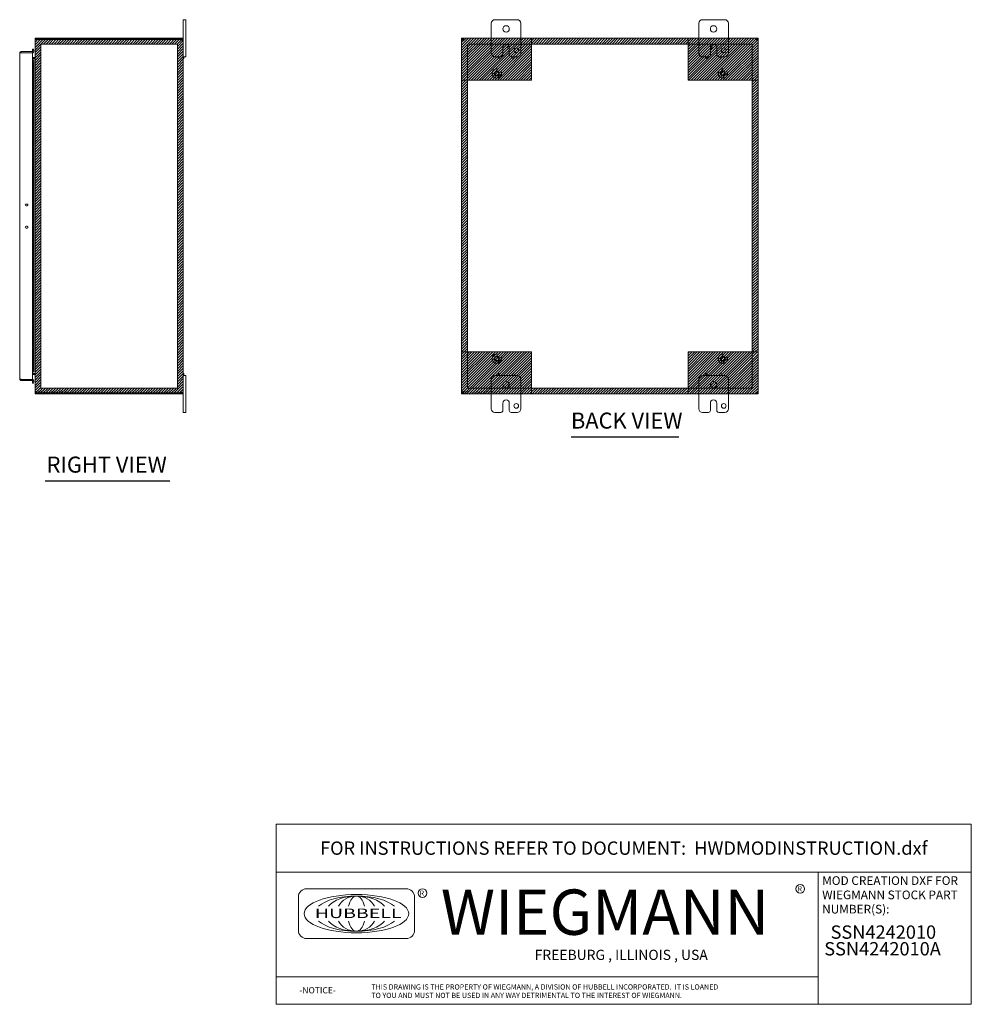
# Model space of a CAD drawing. Units: inches. Extents: x 10 to 150, y 6 to 91.
# Drawn here: x 85 to 150, y 6 to 72 of the extents above; entities that cross this region are included whole.
import ezdxf
from ezdxf.enums import TextEntityAlignment as Align

# ---------------------------------------------------------------- set-up
doc = ezdxf.new("R2010")
doc.units = ezdxf.units.IN
doc.header["$LTSCALE"] = 9
doc.header["$MEASUREMENT"] = 0
doc.linetypes.add('DASHED', pattern=[0.2067, 0.1654, -0.0413])
doc.layers.get('0').update_dxf_attribs({"lineweight": 0})
for name, color, linetype, lineweight in [('Hatch (ANSI)', 7, 'Continuous', 5), ('Hidden (ANSI)', 7, 'DASHED', 5), ('Sketch Geometry (ANSI)', 7, 'Continuous', 5), ('Symbol (ANSI)', 7, 'Continuous', 5), ('Title (ANSI)', 7, 'Continuous', 5), ('Visible (ANSI)', 7, 'Continuous', 5)]:
    doc.layers.add(name, color=color, linetype=linetype, lineweight=lineweight)
doc.styles.add('ITALICC_120', font='italicc.shx')
doc.styles.add('Note Text (ANSI)', font='RomanS.shx')
doc.styles.add('ROMANS', font='romans.shx')
doc.styles.add('SANSSERIF_114', font='tahoma.ttf')
doc.styles.add('SANSSERIF_117', font='tahoma.ttf')
doc.styles.add('Text Style168', font='tahoma.ttf')
doc.styles.add('Text Style203', font='romans.shx')
doc.styles.add('Text Style204', font='romans.shx')

# ---------------------------------------------------------------- blocks, each defined once
blk = doc.blocks.new('Title Blocks MOD CENTER')
for p, q in [((7.1047, 2.903), (7.1047, 1.9116)), ((11.1672, 2.903), (11.1672, 1.9116)), ((8.0796, 2.7779), (7.3325, 2.7779)), ((7.2703, 2.7157), (7.2703, 2.4668)), ((8.1419, 2.4668), (8.1419, 2.7157)), ((7.3325, 2.4046), (8.0796, 2.4046)), ((7.1047, 2.1179), (11.1672, 2.1179))]:
    blk.add_line(p, q)
for centre in [(11.0331, 2.7774), (8.2005, 2.7458)]:
    blk.add_circle(centre, 0.0324)
for centre, start, end in [((7.3325, 2.7157), 90, 180), ((8.0796, 2.7157), 0, 90), ((7.3325, 2.4668), 180, 270), ((8.0796, 2.4668), 270, 0)]:
    blk.add_arc(centre, 0.0622, start, end)
blk.add_ellipse((7.7061, 2.5912), major_axis=(0.3917, 0), ratio=0.366879)
for major_axis, ratio, start_param, end_param in [((-0.3135, 0), 0.421972, 3.575305, 5.849473), ((-0.2315, 0), 0.571448, 3.575305, 5.849473), ((-0.1495, 0), 0.884738, 3.575305, 5.849473), ((0, 0.1323), 0.499645, 5.146101, 7.420269), ((-0.3135, 0), 0.421972, 0.433712, 2.70788), ((-0.2315, 0), 0.571448, 0.433712, 2.70788), ((-0.1495, 0), 0.884738, 0.433712, 2.70788), ((0, 0.1323), 0.499645, 2.004509, 4.278677)]:
    blk.add_ellipse((7.7061, 2.5912), major_axis=major_axis, ratio=ratio, start_param=start_param, end_param=end_param)
at = {"layer": 'Title (ANSI)'}
for p, q in [((12.3152, 3.262), (7.1047, 3.262)), ((7.1047, 3.262), (7.1047, 2.903)), ((12.3152, 2.903), (12.3152, 3.262)), ((7.1047, 2.903), (12.3152, 2.903)), ((11.1672, 2.903), (12.3152, 2.903)), ((11.1672, 1.9116), (11.1672, 2.903)), ((12.3152, 2.903), (12.3152, 1.9116)), ((7.1047, 1.9116), (11.1672, 1.9116)), ((12.3152, 1.9116), (11.1672, 1.9116))]:
    blk.add_line(p, q, dxfattribs=at)
for s, height, style, p in [('R', 0.038, 'SANSSERIF_114', (8.18, 2.7263)), ('WIEGMANN', 0.33951, 'SANSSERIF_117', (8.3384, 2.4327)), ('R', 0.038, 'SANSSERIF_114', (11.0134, 2.7584)), ('-NOTICE-', 0.04687, 'Text Style203', (7.278, 1.9935)), ('THIS DRAWING IS THE PROPERTY OF WIEGMANN, A DIVISION OF HUBBELL INCORPORATED.  IT IS LOANED', 0.039062, 'Text Style204', (7.8176, 2.0222)), ('TO YOU AND MUST NOT BE USED IN ANY WAY DETRIMENTAL TO THE INTEREST OF WIEGMANN.', 0.039062, 'Text Style204', (7.8176, 1.9589))]:
    blk.add_text(s, height=height, dxfattribs=dict(style=style)).set_placement(p)
at = {"style": 'ITALICC_120'}
blk.add_text('FREEBURG , ILLINOIS , USA', height=0.076255, dxfattribs=at).set_placement((9.691, 2.2824), align=Align.MIDDLE_CENTER)
at = {"insert": (7.3936, 2.6297), "char_height": 0.0715672, "attachment_point": 1, "line_spacing_factor": 0.301756, "style": 'ROMANS'}
blk.add_mtext('\\FRomanS|b0|i0;\\W1.50;\\H0.0716;{\\fSansSerif|b0|i0;\\W1.50;\\H0.0716;\\fSansSerif|b0|i0;\\W1.50;\\H0.0716;HUBBELL}', dxfattribs=at)
at = {"layer": 'Title (ANSI)', "insert": (9.71, 3.0825), "char_height": 0.1, "attachment_point": 5, "style": 'Note Text (ANSI)'}
blk.add_mtext('\\fTahoma|b0|i0;\\H0.1000;FOR INSTRUCTIONS REFER TO DOCUMENT:  HWDMODINSTRUCTION.dxf', dxfattribs=at)
at = {"layer": 'Title (ANSI)', "insert": (11.1972, 2.8716), "char_height": 0.065, "attachment_point": 1, "line_spacing_factor": 0.987884, "style": 'Note Text (ANSI)'}
blk.add_mtext('\\fTahoma|b0|i0;\\H0.0650;MOD CREATION DXF FOR\\P\\fTahoma|b0|i0;\\H0.0650;WIEGMANN STOCK PART\\P\\fTahoma|b0|i0;\\H0.0650;NUMBER(S):', dxfattribs=at)
at = {"layer": 'Title (ANSI)', "style": 'Note Text (ANSI)'}
for tag, p in [('PART_NUMBER_001', (11.3055, 2.403)), ('PART_NUMBER_(2)_001', (11.3531, 2.278))]:
    blk.add_attdef(tag, p, '', height=0.1, dxfattribs=at)
for tag, p in [('PART_NUMBER_(3)', (11.7412, 2.203)), ('PART_NUMBER_(4)', (11.7412, 2.078))]:
    blk.add_attdef(tag, text='', height=0.1, dxfattribs=at).set_placement(p, align=Align.MIDDLE_CENTER)

msp = doc.modelspace()

# ---------------------------------------------------------------- hatches: boundary and pattern name
at = {"layer": 'Hatch (ANSI)'}
h = msp.add_hatch(dxfattribs=at)
h.set_pattern_fill('ANSI31', color=5, style=0)
h.paths.add_polyline_path([(96.015, 70.371), (96.015, 47.158), (86.803, 47.158), (86.803, 70.371)], flags=0)
h.paths.add_polyline_path([(96.409, 70.764), (96.409, 46.764), (86.409, 46.764), (86.409, 70.764)])
h = msp.add_hatch(dxfattribs=at)
h.set_pattern_fill('ANSI31', color=5, style=0)
h.paths.add_polyline_path([(115.192, 70.764), (115.192, 67.93), (119.916, 67.93), (119.916, 70.764)])
h = msp.add_hatch(dxfattribs=at)
h.set_pattern_fill('ANSI31', color=5, style=0)
h.paths.add_polyline_path([(130.467, 70.371), (130.467, 70.764), (119.916, 70.764), (119.916, 70.371)])
h = msp.add_hatch(dxfattribs=at)
h.set_pattern_fill('ANSI31', color=5, style=0)
h.paths.add_polyline_path([(135.192, 70.764), (130.467, 70.764), (130.467, 67.93), (135.192, 67.93)])
h = msp.add_hatch(dxfattribs=at)
h.set_pattern_fill('ANSI31', color=5, style=0)
h.paths.add_polyline_path([(115.585, 49.599), (115.585, 67.93), (115.192, 67.93), (115.192, 49.599)])
h = msp.add_hatch(dxfattribs=at)
h.set_pattern_fill('ANSI31', color=5, style=0)
h.paths.add_polyline_path([(134.798, 67.93), (134.798, 49.599), (135.192, 49.599), (135.192, 67.93)])
h = msp.add_hatch(dxfattribs=at)
h.set_pattern_fill('ANSI31', color=5, style=0)
h.paths.add_polyline_path([(115.192, 46.764), (119.916, 46.764), (119.916, 49.599), (115.192, 49.599)])
h = msp.add_hatch(dxfattribs=at)
h.set_pattern_fill('ANSI31', color=5, style=0)
h.paths.add_polyline_path([(135.192, 46.764), (135.192, 49.599), (130.467, 49.599), (130.467, 46.764)])
h = msp.add_hatch(dxfattribs=at)
h.set_pattern_fill('ANSI31', color=5, style=0)
h.paths.add_polyline_path([(119.916, 46.764), (130.467, 46.764), (130.467, 47.158), (119.916, 47.158)])

# ---------------------------------------------------------------- linework, layer by layer
at = {"layer": 'Hidden (ANSI)'}
for centre, radius in [((117.567, 68.389), 0.313), ((117.567, 68.389), 0.165), ((117.567, 68.389), 0.13), ((132.817, 68.389), 0.313), ((132.817, 68.389), 0.165), ((132.817, 68.389), 0.13), ((117.567, 49.139), 0.313), ((117.567, 49.139), 0.165), ((117.567, 49.139), 0.13), ((132.817, 49.139), 0.313), ((132.817, 49.139), 0.165), ((132.817, 49.139), 0.13)]:
    msp.add_circle(centre, radius, dxfattribs=at)
at = {"layer": 'Sketch Geometry (ANSI)', "color": 5}
for p, q in [((86.409, 70.764), (96.409, 70.764)), ((86.409, 46.764), (86.409, 70.764)), ((96.409, 70.764), (96.409, 46.764)), ((115.192, 70.764), (135.192, 70.764)), ((115.192, 46.764), (115.192, 70.764)), ((119.916, 70.764), (119.916, 67.93)), ((130.467, 70.764), (130.467, 67.93)), ((135.192, 70.764), (135.192, 46.764)), ((96.015, 70.371), (86.803, 70.371)), ((86.803, 70.371), (86.803, 47.158)), ((96.015, 47.158), (96.015, 70.371)), ((134.798, 70.371), (115.585, 70.371)), ((115.585, 70.371), (115.585, 47.158)), ((134.798, 47.158), (134.798, 70.371)), ((119.916, 67.93), (115.192, 67.93)), ((130.467, 67.93), (135.192, 67.93)), ((119.916, 49.599), (115.192, 49.599)), ((119.916, 46.764), (119.916, 49.599)), ((130.467, 46.764), (130.467, 49.599)), ((130.467, 49.599), (135.192, 49.599)), ((96.409, 46.764), (86.409, 46.764)), ((86.803, 47.158), (96.015, 47.158)), ((135.192, 46.764), (115.192, 46.764)), ((115.585, 47.158), (134.798, 47.158))]:
    msp.add_line(p, q, dxfattribs=at)
at = {"layer": 'Sketch Geometry (ANSI)'}
for p, q in [((115.192, 70.764), (119.916, 70.764)), ((115.192, 67.93), (115.192, 70.764)), ((119.916, 70.764), (130.467, 70.764)), ((119.916, 70.371), (119.916, 70.764)), ((135.192, 70.764), (130.467, 70.764)), ((130.467, 70.764), (130.467, 70.371)), ((135.192, 67.93), (135.192, 70.764)), ((130.467, 70.371), (119.916, 70.371)), ((115.192, 67.93), (115.585, 67.93)), ((115.192, 49.599), (115.192, 67.93)), ((115.585, 67.93), (115.585, 49.599)), ((115.192, 49.599), (115.192, 46.764)), ((115.585, 49.599), (115.192, 49.599)), ((135.192, 49.599), (135.192, 46.764)), ((115.192, 46.764), (119.916, 46.764)), ((130.467, 47.158), (119.916, 47.158)), ((119.916, 47.158), (119.916, 46.764)), ((119.916, 46.764), (130.467, 46.764)), ((130.467, 46.764), (130.467, 47.158)), ((135.192, 46.764), (130.467, 46.764))]:
    msp.add_line(p, q, dxfattribs=at)
at = {"layer": 'Symbol (ANSI)', "lineweight": 30}
for p, q in [((122.575, 43.865), (129.845, 43.865)), ((87.084, 40.894), (95.498, 40.894))]:
    msp.add_line(p, q, dxfattribs=at)
at = {"layer": 'Visible (ANSI)'}
for p, q in [((96.409, 71.764), (96.409, 72.014)), ((96.589, 72.014), (96.409, 72.014)), ((96.409, 71.764), (96.409, 70.659)), ((96.589, 72.014), (96.589, 71.764)), ((96.589, 69.764), (96.589, 71.764)), ((117.192, 69.764), (117.192, 71.764)), ((117.442, 72.014), (118.942, 72.014)), ((119.192, 71.764), (119.192, 69.764)), ((131.192, 69.764), (131.192, 71.764)), ((131.442, 72.014), (132.942, 72.014)), ((133.192, 71.764), (133.192, 69.764)), ((86.409, 70.659), (86.409, 70.648)), ((86.416, 70.659), (86.409, 70.659)), ((86.409, 46.881), (86.409, 70.648)), ((86.514, 70.764), (86.514, 70.69)), ((96.282, 70.764), (86.514, 70.764)), ((96.282, 70.69), (86.514, 70.69)), ((86.514, 70.685), (86.514, 70.679)), ((86.514, 70.685), (96.279, 70.685)), ((96.282, 70.764), (96.304, 70.764)), ((96.282, 70.69), (96.282, 70.764)), ((96.304, 70.69), (96.282, 70.69)), ((96.304, 70.714), (96.304, 70.764)), ((96.304, 70.69), (96.304, 70.714)), ((96.359, 70.659), (96.335, 70.659)), ((96.335, 70.647), (96.335, 70.659)), ((96.359, 70.647), (96.335, 70.647)), ((96.409, 70.659), (96.359, 70.659)), ((96.409, 70.647), (96.359, 70.647)), ((96.409, 70.659), (96.409, 70.647)), ((96.409, 70.647), (96.409, 46.881)), ((115.192, 70.685), (115.266, 70.685)), ((115.192, 70.647), (115.192, 70.685)), ((115.192, 70.647), (115.242, 70.647)), ((115.192, 46.881), (115.192, 70.647)), ((115.229, 70.764), (115.309, 70.764)), ((115.229, 70.69), (115.229, 70.764)), ((115.309, 70.69), (115.229, 70.69)), ((115.242, 70.647), (115.266, 70.647)), ((115.266, 70.685), (115.266, 70.647)), ((115.266, 70.679), (115.297, 70.648)), ((115.308, 70.659), (115.277, 70.69)), ((115.297, 70.648), (115.297, 70.647)), ((115.308, 70.658), (115.308, 70.659)), ((115.309, 70.714), (115.309, 70.764)), ((115.309, 70.764), (117.192, 70.764)), ((115.309, 70.69), (115.309, 70.714)), ((119.192, 70.764), (131.192, 70.764)), ((133.192, 70.764), (135.074, 70.764)), ((135.074, 70.764), (135.155, 70.764)), ((135.074, 70.764), (135.074, 70.714)), ((135.074, 70.714), (135.074, 70.69)), ((135.155, 70.69), (135.074, 70.69)), ((135.106, 70.69), (135.075, 70.659)), ((135.075, 70.659), (135.075, 70.658)), ((135.086, 70.648), (135.118, 70.679)), ((135.086, 70.647), (135.086, 70.648)), ((135.118, 70.685), (135.192, 70.685)), ((135.118, 70.647), (135.118, 70.685)), ((135.118, 70.647), (135.141, 70.647)), ((135.141, 70.647), (135.192, 70.647)), ((135.155, 70.764), (135.155, 70.69)), ((135.192, 70.685), (135.192, 70.647)), ((135.192, 70.647), (135.192, 46.881)), ((86.25, 69.858), (85.481, 69.858)), ((85.481, 69.784), (85.481, 69.858)), ((85.481, 69.784), (86.25, 69.784)), ((85.481, 69.78), (86.25, 69.78)), ((86.315, 70.034), (86.241, 70.03)), ((86.241, 70.03), (86.248, 69.908)), ((86.248, 69.908), (86.322, 69.912)), ((86.248, 69.908), (86.249, 69.891)), ((86.25, 69.784), (86.25, 69.858)), ((86.25, 69.78), (86.25, 69.281)), ((86.322, 69.912), (86.315, 70.034)), ((86.323, 69.895), (86.322, 69.912)), ((96.589, 69.764), (96.589, 69.514)), ((117.973, 69.639), (117.973, 70.139)), ((118.411, 70.139), (118.411, 69.639)), ((131.973, 69.639), (131.973, 70.139)), ((132.411, 70.139), (132.411, 69.639)), ((85.375, 47.776), (85.375, 69.753)), ((86.217, 69.281), (86.25, 69.281)), ((86.217, 69.28), (86.217, 69.281)), ((86.218, 69.28), (86.217, 69.28)), ((86.248, 69.28), (86.218, 69.28)), ((86.248, 69.28), (86.241, 69.158)), ((86.241, 69.158), (86.315, 69.158)), ((86.241, 48.37), (86.241, 69.158)), ((86.322, 69.28), (86.248, 69.28)), ((86.378, 69.463), (86.25, 69.463)), ((86.25, 69.389), (86.378, 69.389)), ((86.378, 69.378), (86.25, 69.378)), ((86.315, 69.158), (86.322, 69.28)), ((86.315, 48.37), (86.315, 69.158)), ((86.322, 69.28), (86.323, 69.28)), ((86.323, 69.28), (86.323, 69.28)), ((86.323, 69.28), (86.323, 48.248)), ((96.409, 69.514), (96.589, 69.514)), ((96.409, 69.514), (96.446, 69.514)), ((96.409, 69.394), (96.446, 69.394)), ((96.446, 69.514), (96.446, 69.394)), ((117.848, 69.514), (117.442, 69.514)), ((118.942, 69.514), (118.536, 69.514)), ((131.848, 69.514), (131.442, 69.514)), ((132.942, 69.514), (132.536, 69.514)), ((85.81, 59.577), (85.873, 59.577)), ((85.873, 59.452), (85.81, 59.452)), ((85.81, 58.077), (85.873, 58.077)), ((85.873, 57.952), (85.81, 57.952)), ((86.25, 48.248), (86.217, 48.248)), ((86.217, 48.248), (86.218, 48.248)), ((86.217, 48.248), (86.217, 48.248)), ((86.248, 48.248), (86.218, 48.248)), ((86.315, 48.37), (86.241, 48.37)), ((86.241, 48.37), (86.248, 48.248)), ((86.248, 48.248), (86.322, 48.248)), ((86.25, 48.248), (86.25, 47.748)), ((86.378, 48.15), (86.25, 48.15)), ((86.378, 48.139), (86.25, 48.139)), ((86.378, 48.065), (86.25, 48.065)), ((86.322, 48.248), (86.315, 48.37)), ((86.323, 48.248), (86.322, 48.248)), ((86.323, 48.248), (86.323, 48.248)), ((96.409, 48.134), (96.446, 48.134)), ((96.589, 48.014), (96.409, 48.014)), ((96.409, 48.014), (96.446, 48.014)), ((96.446, 48.134), (96.446, 48.014)), ((96.589, 48.014), (96.589, 47.764)), ((117.442, 48.014), (118.942, 48.014)), ((131.442, 48.014), (132.942, 48.014)), ((86.25, 47.748), (85.481, 47.748)), ((85.481, 47.744), (86.25, 47.744)), ((85.481, 47.744), (85.481, 47.67)), ((85.481, 47.67), (86.25, 47.67)), ((86.248, 47.621), (86.241, 47.499)), ((86.241, 47.499), (86.315, 47.495)), ((86.248, 47.621), (86.249, 47.638)), ((86.322, 47.617), (86.248, 47.621)), ((86.25, 47.744), (86.25, 47.67)), ((86.315, 47.495), (86.322, 47.617)), ((86.322, 47.617), (86.323, 47.634)), ((96.589, 45.764), (96.589, 47.764)), ((117.192, 45.764), (117.192, 47.764)), ((119.192, 47.764), (119.192, 45.764)), ((131.192, 45.764), (131.192, 47.764)), ((133.192, 47.764), (133.192, 45.764)), ((86.409, 46.881), (86.409, 46.869)), ((86.416, 46.869), (86.409, 46.869)), ((86.514, 46.849), (86.514, 46.843)), ((96.279, 46.843), (86.514, 46.843)), ((86.514, 46.838), (86.514, 46.764)), ((96.282, 46.838), (86.514, 46.838)), ((86.514, 46.764), (96.282, 46.764)), ((96.282, 46.764), (96.282, 46.838)), ((96.282, 46.838), (96.304, 46.838)), ((96.304, 46.764), (96.282, 46.764)), ((96.304, 46.815), (96.304, 46.838)), ((96.304, 46.764), (96.304, 46.815)), ((96.359, 46.881), (96.335, 46.881)), ((96.335, 46.869), (96.335, 46.881)), ((96.359, 46.869), (96.335, 46.869)), ((96.409, 46.881), (96.359, 46.881)), ((96.409, 46.869), (96.359, 46.869)), ((96.409, 46.881), (96.409, 46.869)), ((96.409, 46.869), (96.409, 45.764)), ((115.242, 46.881), (115.192, 46.881)), ((115.192, 46.843), (115.192, 46.881)), ((115.266, 46.843), (115.192, 46.843)), ((115.229, 46.764), (115.229, 46.838)), ((115.229, 46.838), (115.309, 46.838)), ((115.309, 46.764), (115.229, 46.764)), ((115.266, 46.881), (115.242, 46.881)), ((115.297, 46.881), (115.266, 46.849)), ((115.266, 46.881), (115.266, 46.843)), ((115.277, 46.838), (115.308, 46.869)), ((115.297, 46.881), (115.297, 46.881)), ((115.308, 46.869), (115.308, 46.87)), ((115.309, 46.815), (115.309, 46.838)), ((115.309, 46.764), (115.309, 46.815)), ((117.192, 46.764), (115.309, 46.764)), ((131.192, 46.764), (119.192, 46.764)), ((135.074, 46.764), (133.192, 46.764)), ((135.074, 46.838), (135.074, 46.815)), ((135.074, 46.838), (135.155, 46.838)), ((135.074, 46.815), (135.074, 46.764)), ((135.155, 46.764), (135.074, 46.764)), ((135.075, 46.87), (135.075, 46.869)), ((135.075, 46.869), (135.106, 46.838)), ((135.086, 46.881), (135.086, 46.881)), ((135.118, 46.849), (135.086, 46.881)), ((135.141, 46.881), (135.118, 46.881)), ((135.118, 46.843), (135.118, 46.881)), ((135.192, 46.843), (135.118, 46.843)), ((135.192, 46.881), (135.141, 46.881)), ((135.155, 46.838), (135.155, 46.764)), ((135.192, 46.881), (135.192, 46.843)), ((117.973, 45.639), (117.973, 46.139)), ((118.411, 46.139), (118.411, 45.639)), ((131.973, 45.639), (131.973, 46.139)), ((132.411, 46.139), (132.411, 45.639)), ((96.409, 45.514), (96.409, 45.764)), ((96.409, 45.514), (96.589, 45.514)), ((96.589, 45.764), (96.589, 45.514)), ((117.848, 45.514), (117.442, 45.514)), ((118.942, 45.514), (118.536, 45.514)), ((131.848, 45.514), (131.442, 45.514)), ((132.942, 45.514), (132.536, 45.514))]:
    msp.add_line(p, q, dxfattribs=at)
for centre, radius in [((118.192, 71.389), 0.219), ((132.192, 71.389), 0.219), ((118.35, 70.14), 0.06), ((118.879, 69.952), 0.156), ((132.033, 70.14), 0.06), ((132.879, 69.952), 0.156), ((117.707, 69.454), 0.06), ((118.676, 69.454), 0.06), ((131.707, 69.454), 0.06), ((132.676, 69.454), 0.06), ((117.707, 48.074), 0.06), ((118.676, 48.074), 0.06), ((131.707, 48.074), 0.06), ((132.676, 48.074), 0.06), ((118.192, 47.389), 0.219), ((118.35, 47.389), 0.06), ((132.192, 47.389), 0.219), ((132.033, 47.389), 0.06), ((118.879, 45.952), 0.157), ((132.879, 45.952), 0.157)]:
    msp.add_circle(centre, radius, dxfattribs=at)
for centre, radius, start, end in [((117.442, 71.764), 0.25, 90, 180), ((118.942, 71.764), 0.25, 0, 90), ((131.442, 71.764), 0.25, 90, 180), ((132.942, 71.764), 0.25, 0, 90), ((86.514, 70.659), 0.0312, 90, 141.76634), ((96.347, 70.702), 0.07, 193.96406, 231.9526), ((115.254, 70.702), 0.07, 308.0474, 321.9526), ((135.129, 70.702), 0.07, 218.0474, 231.9526), ((86.218, 69.889), 0.0313, 270, 3), ((86.218, 69.889), 0.105, 288.23288, 3), ((117.442, 69.764), 0.25, 180, 270), ((118.192, 70.139), 0.219, 0, 180), ((118.942, 69.764), 0.25, 270, 0), ((131.442, 69.764), 0.25, 180, 270), ((132.192, 70.139), 0.219, 0, 180), ((132.942, 69.764), 0.25, 270, 0), ((86.378, 69.494), 0.105, 270, 277.93093), ((117.848, 69.639), 0.125, 270, 0), ((118.536, 69.639), 0.125, 180, 270), ((131.848, 69.639), 0.125, 270, 0), ((132.536, 69.639), 0.125, 180, 270), ((85.81, 59.514), 0.0625, 90, 270), ((85.873, 59.514), 0.0625, 270, 90), ((85.81, 58.014), 0.0625, 90, 270), ((85.873, 58.014), 0.0625, 270, 90), ((86.378, 48.034), 0.105, 82.06907, 90), ((117.442, 47.764), 0.25, 90, 180), ((118.942, 47.764), 0.25, 0, 90), ((131.442, 47.764), 0.25, 90, 180), ((132.942, 47.764), 0.25, 0, 90), ((86.218, 47.639), 0.0313, 357, 90), ((86.218, 47.639), 0.105, 357, 71.76712), ((86.514, 46.869), 0.0312, 218.23366, 270), ((96.347, 46.826), 0.07, 128.0474, 166.03594), ((115.254, 46.826), 0.07, 38.0474, 51.9526), ((135.129, 46.826), 0.07, 128.0474, 141.9526), ((118.192, 46.139), 0.219, 0, 180), ((132.192, 46.139), 0.219, 0, 180), ((117.442, 45.764), 0.25, 180, 270), ((117.848, 45.639), 0.125, 270, 0), ((118.536, 45.639), 0.125, 180, 270), ((118.942, 45.764), 0.25, 270, 0), ((131.442, 45.764), 0.25, 180, 270), ((131.848, 45.639), 0.125, 270, 0), ((132.536, 45.639), 0.125, 180, 270), ((132.942, 45.764), 0.25, 270, 0)]:
    msp.add_arc(centre, radius, start, end, dxfattribs=at)
for points, knots in [([(86.514, 70.764), (86.477, 70.764), (86.441, 70.743), (86.423, 70.711), (86.414, 70.695), (86.409, 70.677), (86.409, 70.659)], [0, 0, 0, 0, 1.050651, 1.050651, 1.050651, 1.570796, 1.570796, 1.570796, 1.570796]), ([(86.409, 70.648), (86.409, 70.659), (86.43, 70.67), (86.462, 70.675), (86.478, 70.678), (86.496, 70.679), (86.514, 70.679)], [-1.570796, -1.570796, -1.570796, -1.570796, -0.520146, -0.520146, -0.520146, 0, 0, 0, 0]), ([(96.304, 70.764), (96.326, 70.764), (96.354, 70.756), (96.374, 70.737), (96.395, 70.718), (96.407, 70.691), (96.409, 70.667), (96.409, 70.665), (96.409, 70.662), (96.409, 70.659)], [2.47754, 2.47754, 2.47754, 2.47754, 3.10268, 3.10268, 3.10268, 3.728168, 3.728168, 3.728168, 3.805645, 3.805645, 3.805645, 3.805645]), ([(96.335, 70.659), (96.335, 70.668), (96.33, 70.679), (96.321, 70.685), (96.315, 70.689), (96.309, 70.69), (96.304, 70.69)], [2.47754, 2.47754, 2.47754, 2.47754, 3.311462, 3.311462, 3.311462, 3.805645, 3.805645, 3.805645, 3.805645]), ([(96.409, 70.647), (96.409, 70.638), (96.401, 70.633), (96.382, 70.632), (96.363, 70.632), (96.335, 70.636), (96.312, 70.644), (96.309, 70.645), (96.307, 70.646), (96.304, 70.647)], [-2.234849, -2.234849, -2.234849, -2.234849, -1.609709, -1.609709, -1.609709, -0.984221, -0.984221, -0.984221, -0.906744, -0.906744, -0.906744, -0.906744]), ([(115.297, 70.647), (115.275, 70.638), (115.247, 70.633), (115.226, 70.632), (115.205, 70.632), (115.194, 70.636), (115.192, 70.644), (115.192, 70.645), (115.192, 70.646), (115.192, 70.647)], [-2.234849, -2.234849, -2.234849, -2.234849, -1.609709, -1.609709, -1.609709, -0.984221, -0.984221, -0.984221, -0.906744, -0.906744, -0.906744, -0.906744]), ([(115.309, 70.764), (115.318, 70.764), (115.323, 70.756), (115.324, 70.737), (115.324, 70.718), (115.32, 70.691), (115.312, 70.667), (115.311, 70.665), (115.31, 70.662), (115.309, 70.659)], [2.47754, 2.47754, 2.47754, 2.47754, 3.10268, 3.10268, 3.10268, 3.728168, 3.728168, 3.728168, 3.805645, 3.805645, 3.805645, 3.805645]), ([(135.074, 70.659), (135.065, 70.681), (135.06, 70.709), (135.059, 70.73), (135.059, 70.75), (135.063, 70.762), (135.071, 70.764), (135.072, 70.764), (135.073, 70.764), (135.074, 70.764)], [-0.664052, -0.664052, -0.664052, -0.664052, -0.038913, -0.038913, -0.038913, 0.586575, 0.586575, 0.586575, 0.664052, 0.664052, 0.664052, 0.664052]), ([(135.192, 70.647), (135.192, 70.638), (135.183, 70.633), (135.164, 70.632), (135.146, 70.632), (135.118, 70.636), (135.095, 70.644), (135.092, 70.645), (135.089, 70.646), (135.086, 70.647)], [-2.234849, -2.234849, -2.234849, -2.234849, -1.609709, -1.609709, -1.609709, -0.984221, -0.984221, -0.984221, -0.906744, -0.906744, -0.906744, -0.906744]), ([(85.481, 69.858), (85.442, 69.858), (85.405, 69.835), (85.387, 69.801), (85.38, 69.786), (85.375, 69.769), (85.375, 69.753)], [0, 0, 0, 0, 1.095058, 1.095058, 1.095058, 1.570796, 1.570796, 1.570796, 1.570796]), ([(85.375, 69.753), (85.375, 69.759), (85.398, 69.766), (85.432, 69.772), (85.441, 69.774), (85.451, 69.775), (85.461, 69.777)], [0, 0, 0, 0, 1.092531, 1.092531, 1.092531, 1.384556, 1.384556, 1.384556, 1.384556]), ([(85.461, 69.777), (85.466, 69.781), (85.472, 69.783), (85.478, 69.784), (85.479, 69.784), (85.48, 69.784), (85.481, 69.784)], [0.8974069, 0.8974069, 0.8974069, 0.8974069, 1.4834748, 1.4834748, 1.4834748, 1.5707963, 1.5707963, 1.5707963, 1.5707963]), ([(86.378, 69.463), (86.39, 69.463), (86.401, 69.47), (86.406, 69.481), (86.408, 69.485), (86.409, 69.49), (86.409, 69.494)], [-3.141593, -3.141593, -3.141593, -3.141593, -2.012802, -2.012802, -2.012802, -1.570796, -1.570796, -1.570796, -1.570796]), ([(86.378, 69.378), (86.39, 69.378), (86.401, 69.403), (86.406, 69.438), (86.408, 69.452), (86.409, 69.468), (86.409, 69.483)], [-3.141593, -3.141593, -3.141593, -3.141593, -2.012802, -2.012802, -2.012802, -1.570796, -1.570796, -1.570796, -1.570796]), ([(86.378, 48.15), (86.39, 48.15), (86.401, 48.126), (86.406, 48.09), (86.408, 48.076), (86.409, 48.061), (86.409, 48.045)], [-3.141593, -3.141593, -3.141593, -3.141593, -2.012802, -2.012802, -2.012802, -1.570796, -1.570796, -1.570796, -1.570796]), ([(86.378, 48.065), (86.39, 48.065), (86.401, 48.058), (86.406, 48.047), (86.408, 48.043), (86.409, 48.039), (86.409, 48.034)], [-3.141593, -3.141593, -3.141593, -3.141593, -2.012802, -2.012802, -2.012802, -1.570796, -1.570796, -1.570796, -1.570796]), ([(85.375, 47.776), (85.375, 47.737), (85.398, 47.7), (85.433, 47.682), (85.447, 47.675), (85.464, 47.67), (85.481, 47.67)], [0, 0, 0, 0, 1.095058, 1.095058, 1.095058, 1.570796, 1.570796, 1.570796, 1.570796]), ([(85.461, 47.751), (85.424, 47.758), (85.391, 47.764), (85.38, 47.771), (85.377, 47.772), (85.375, 47.774), (85.375, 47.776)], [0.186241, 0.186241, 0.186241, 0.186241, 1.278772, 1.278772, 1.278772, 1.570796, 1.570796, 1.570796, 1.570796]), ([(85.461, 47.752), (85.466, 47.748), (85.472, 47.745), (85.478, 47.745), (85.479, 47.745), (85.48, 47.744), (85.481, 47.744)], [0.8974069, 0.8974069, 0.8974069, 0.8974069, 1.4834748, 1.4834748, 1.4834748, 1.5707963, 1.5707963, 1.5707963, 1.5707963]), ([(86.514, 46.849), (86.477, 46.849), (86.441, 46.855), (86.423, 46.865), (86.414, 46.87), (86.409, 46.875), (86.409, 46.881)], [0, 0, 0, 0, 1.050651, 1.050651, 1.050651, 1.570796, 1.570796, 1.570796, 1.570796]), ([(86.409, 46.869), (86.409, 46.833), (86.43, 46.796), (86.462, 46.778), (86.478, 46.769), (86.496, 46.764), (86.514, 46.764)], [-1.570796, -1.570796, -1.570796, -1.570796, -0.520146, -0.520146, -0.520146, 0, 0, 0, 0]), ([(96.304, 46.881), (96.326, 46.89), (96.354, 46.896), (96.374, 46.896), (96.395, 46.897), (96.407, 46.893), (96.409, 46.885), (96.409, 46.884), (96.409, 46.883), (96.409, 46.881)], [0.906744, 0.906744, 0.906744, 0.906744, 1.531883, 1.531883, 1.531883, 2.157371, 2.157371, 2.157371, 2.234849, 2.234849, 2.234849, 2.234849]), ([(96.304, 46.838), (96.313, 46.838), (96.324, 46.843), (96.33, 46.853), (96.334, 46.858), (96.335, 46.864), (96.335, 46.869)], [2.47754, 2.47754, 2.47754, 2.47754, 3.311462, 3.311462, 3.311462, 3.805645, 3.805645, 3.805645, 3.805645]), ([(96.409, 46.869), (96.409, 46.847), (96.401, 46.82), (96.382, 46.799), (96.363, 46.778), (96.335, 46.766), (96.312, 46.765), (96.309, 46.764), (96.307, 46.764), (96.304, 46.764)], [2.47754, 2.47754, 2.47754, 2.47754, 3.10268, 3.10268, 3.10268, 3.728168, 3.728168, 3.728168, 3.805645, 3.805645, 3.805645, 3.805645]), ([(115.192, 46.881), (115.192, 46.89), (115.2, 46.896), (115.219, 46.896), (115.237, 46.897), (115.265, 46.893), (115.288, 46.885), (115.291, 46.884), (115.294, 46.883), (115.297, 46.881)], [0.906744, 0.906744, 0.906744, 0.906744, 1.531883, 1.531883, 1.531883, 2.157371, 2.157371, 2.157371, 2.234849, 2.234849, 2.234849, 2.234849]), ([(115.309, 46.869), (115.318, 46.847), (115.323, 46.82), (115.324, 46.799), (115.324, 46.778), (115.32, 46.766), (115.312, 46.765), (115.311, 46.764), (115.31, 46.764), (115.309, 46.764)], [2.47754, 2.47754, 2.47754, 2.47754, 3.10268, 3.10268, 3.10268, 3.728168, 3.728168, 3.728168, 3.805645, 3.805645, 3.805645, 3.805645]), ([(135.074, 46.764), (135.065, 46.764), (135.06, 46.773), (135.059, 46.791), (135.059, 46.81), (135.063, 46.838), (135.071, 46.861), (135.072, 46.864), (135.073, 46.867), (135.074, 46.869)], [-0.664052, -0.664052, -0.664052, -0.664052, -0.038913, -0.038913, -0.038913, 0.586575, 0.586575, 0.586575, 0.664052, 0.664052, 0.664052, 0.664052]), ([(135.086, 46.881), (135.108, 46.89), (135.136, 46.896), (135.157, 46.896), (135.178, 46.897), (135.189, 46.893), (135.191, 46.885), (135.191, 46.884), (135.192, 46.883), (135.192, 46.881)], [0.906744, 0.906744, 0.906744, 0.906744, 1.531883, 1.531883, 1.531883, 2.157371, 2.157371, 2.157371, 2.234849, 2.234849, 2.234849, 2.234849])]:
    msp.add_open_spline(points, degree=3, knots=knots, dxfattribs=at)
for points in [[(96.334, 70.638), (96.335, 70.64), (96.335, 70.643), (96.335, 70.647)], [(115.266, 70.647), (115.266, 70.643), (115.266, 70.64), (115.267, 70.638)], [(115.318, 70.689), (115.316, 70.69), (115.313, 70.69), (115.309, 70.69)], [(135.074, 70.69), (135.07, 70.69), (135.067, 70.69), (135.065, 70.689)], [(135.116, 70.638), (135.117, 70.64), (135.118, 70.643), (135.118, 70.647)], [(85.461, 69.777), (85.468, 69.778), (85.474, 69.779), (85.481, 69.78)], [(85.481, 47.748), (85.474, 47.749), (85.468, 47.75), (85.461, 47.751)], [(96.335, 46.881), (96.335, 46.885), (96.335, 46.888), (96.334, 46.891)], [(115.267, 46.891), (115.266, 46.888), (115.266, 46.885), (115.266, 46.881)], [(115.309, 46.838), (115.313, 46.838), (115.316, 46.839), (115.318, 46.84)], [(135.065, 46.84), (135.067, 46.839), (135.07, 46.838), (135.074, 46.838)], [(135.118, 46.881), (135.118, 46.885), (135.117, 46.888), (135.116, 46.891)]]:
    msp.add_open_spline(points, degree=3, dxfattribs=at)

# ---------------------------------------------------------------- block references
ref = msp.add_blockref('Title Blocks MOD CENTER', (38.743, -11.625), dxfattribs=dict(xscale=9, yscale=9, zscale=9))
ref.add_attrib('PART_NUMBER_001', 'SSN4242010', (140.085, 10.002), dxfattribs={"layer": 'Title (ANSI)', "height": 0.9, "style": 'Note Text (ANSI)'})
ref.add_attrib('PART_NUMBER_(2)_001', 'SSN4242010A', (139.657, 8.877), dxfattribs={"layer": 'Title (ANSI)', "height": 0.9, "style": 'Note Text (ANSI)'})

# ---------------------------------------------------------------- texts
at = {"color": 1}
for s, p in [('&RP,SSN42410-RS', (86.409, 46.764)), ('&RP,SSN42420-BACK', (115.192, 46.764))]:
    msp.add_text(s, height=0.2, dxfattribs=at).set_placement(p)
at = {"layer": 'Symbol (ANSI)', "char_height": 1.08, "attachment_point": 7, "style": 'Text Style168'}
for s, insert in [('BACK VIEW', (122.569, 44.087)), ('RIGHT VIEW', (87.192, 41.116))]:
    msp.add_mtext(s, dxfattribs=dict(at, insert=insert))

doc.saveas('drawing.dxf')
